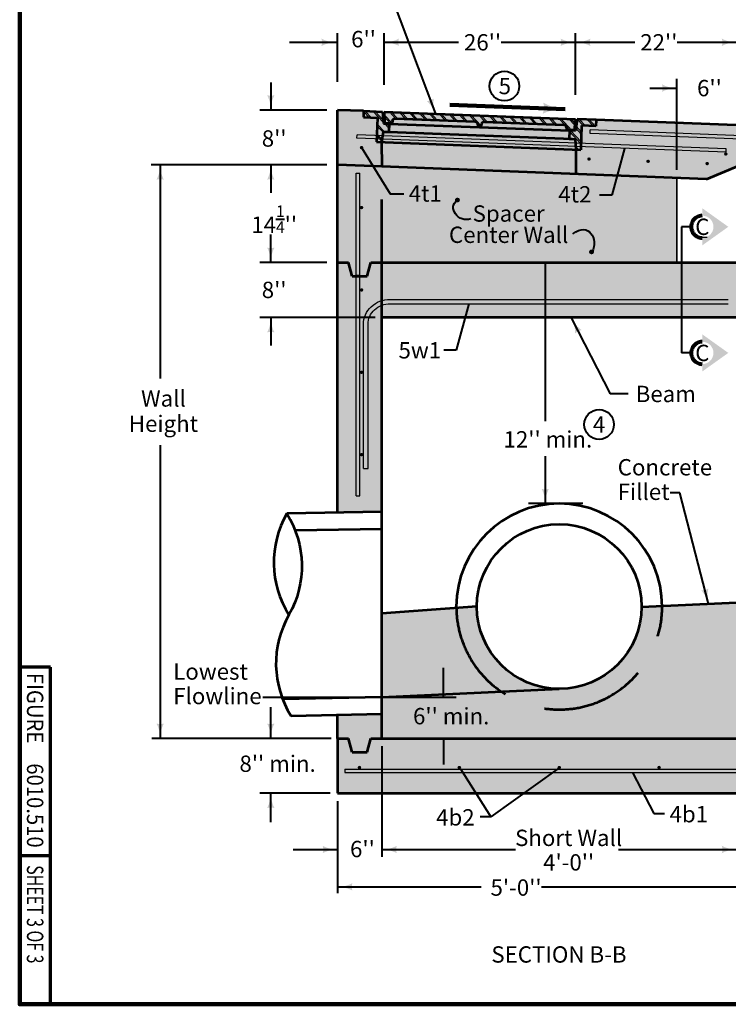
# Model space of a CAD drawing. Units: feet. Extents: x -2137151 to -2126728, y -2138504 to -2136494.
# Drawn here: x -2129951 to -2128997, y -2138504 to -2137178 of the extents above; entities that cross this region are included whole.
import ezdxf
from ezdxf.enums import TextEntityAlignment as Align

# ---------------------------------------------------------------- set-up
doc = ezdxf.new("R2010")
doc.units = ezdxf.units.FT
doc.header["$MEASUREMENT"] = 0
doc.linetypes.add('DGN Style 2', pattern=[141.1516616965849, 84.69099701795095, -56.46066467863397])
doc.linetypes.add('DGN Style 3', pattern=[197.61232637521888, 141.1516616965849, -56.46066467863397])
for name, color, linetype, lineweight in [('dsnCellElements', 7, 'Continuous', 0), ('dsnStdBorder', 7, 'Continuous', 140), ('Level 1', 7, 'Continuous', 0)]:
    doc.layers.add(name, color=color, linetype=linetype, lineweight=lineweight)
doc.styles.add('Style-arial', font='arial.shx')
doc.styles.add('Style-font001', font='font001.shx')
doc.styles.add('Style-STANDARD', font='STANDARD.shx')

# ---------------------------------------------------------------- blocks, each defined once
blk = doc.blocks.new('LT_5')
at = {"layer": 'dsnCellElements', "linetype": 'Continuous', "lineweight": 40}
blk.add_hatch(color=140, dxfattribs=at).paths.add_polyline_path([(-19.9999598171562, 4.999989429954439, -0.155999993748054), (-19.99996127793565, -4.999988804571331, -0.1231056342685341), (0, -2.135057002305984e-06, -0.1231056342685341)])
blk = doc.blocks.new('LT')
at = {"layer": 'dsnCellElements', "linetype": 'Continuous', "lineweight": 30}
blk.add_hatch(color=140, dxfattribs=at).paths.add_polyline_path([(-19.99995981762186, 4.999989430420101, -0.155999993748054), (-19.99996127840132, -4.999988804105669, -0.1231056342685341), (0, -2.134591341018677e-06, -0.1231056342685341)])
blk = doc.blocks.new('PIPE_TERMINATOR')
at = {"layer": 'Level 1', "color": 7, "linetype": 'Continuous', "lineweight": 53, "extrusion": (0, 0, -1)}
for centre, major_axis, start_param, end_param in [((-0.4569818872323594, 0.749996689278305), (0.3680993264115893, -0.3670059729167371), 4.995397710829081, 6.00039644896412), ((-0.4556045081480988, 0.2499988884837876), (0.3680993264113736, -0.3670059729165037), 4.995397710829106, 6.000396448964144)]:
    blk.add_ellipse(centre, major_axis=major_axis, ratio=0.9972490240228565, start_param=start_param, end_param=end_param, dxfattribs=at)
at = {"layer": 'Level 1', "color": 7, "linetype": 'Continuous', "lineweight": 53}
blk.add_ellipse((0.4542271156442439, 0.2499988884828781), major_axis=(-0.3680993264105061, 0.3670059729156226), ratio=0.9972490240228566, start_param=0.2827888097340514, end_param=1.287787547869089, dxfattribs=at)
blk = doc.blocks.new('SECA')
at = {"layer": 'dsnCellElements', "linetype": 'Continuous', "lineweight": 30}
blk.add_hatch(color=200, dxfattribs=at).paths.add_polyline_path([(15.00000034179538, 14.99964400148019, -0.9999855041759999), (15.00000034179538, -15.00030504725873), (15.00000000046566, -15.00000000046566), (15.00000000046566, -25), (50, 0), (15.00000000046566, 25), (15.00000000046566, 15)], is_closed=False)
at = {"layer": 'dsnCellElements', "color": 200, "linetype": 'Continuous', "lineweight": 80}
blk.add_arc((14.99978290358558, -0.0003305231221020222), 14.99997452600043, 89.99916944444445, 270.0008305555555, dxfattribs=at)
blk = doc.blocks.new('LT_8')
at = {"layer": 'dsnCellElements', "linetype": 'Continuous', "lineweight": 106}
blk.add_hatch(color=140, dxfattribs=at).paths.add_polyline_path([(-19.99995981692336, 4.999989429954439, -0.155999993748054), (-19.99996127840132, -4.9999888043385, -0.1231056342685341), (4.656612873077393e-10, -2.134591341018677e-06, -0.1231056342685341)])
blk = doc.blocks.new('SECA_1')
at = {"layer": 'dsnCellElements', "linetype": 'Continuous', "lineweight": 30}
blk.add_hatch(color=200, dxfattribs=at).paths.add_polyline_path([(15.00000034179538, 14.99964400148019, -0.9999855041759999), (15.00000034179538, -15.00030504725873), (15.00000000046566, -15), (15.00000000046566, -25), (50, 0), (15.00000000046566, 25), (15.00000000046566, 15)], is_closed=False)
at = {"layer": 'dsnCellElements', "color": 200, "linetype": 'Continuous', "lineweight": 80}
blk.add_arc((14.99978290358558, -0.0003305226564407349), 14.99997452600043, 89.99916944444445, 270.0008305555555, dxfattribs=at)
at = {"layer": 'dsnCellElements', "color": 200, "linetype": 'Continuous', "lineweight": 53, "style": 'Style-arial'}
blk.add_attdef('SECA_1_22719', text='', height=22, dxfattribs=at).set_placement((13.70248780539259, 0), align=Align.MIDDLE_CENTER)

msp = doc.modelspace()

# ---------------------------------------------------------------- hatches: boundary and pattern name
at = {"layer": 'Level 1', "linetype": 'Continuous', "lineweight": 30}
h = msp.add_hatch(color=9, dxfattribs=at)
edge = h.paths.add_edge_path()
edge.add_ellipse((-2128964.47287027, -2137346.171240206), major_axis=(19.90475999999999, -1.646016325022045e-14), ratio=0.9285551127803939, start_angle=294.2142286849874, end_angle=357.6491775078973)
edge.add_line((-2128944.58486203, -2137346.92936374), (-2128943.864776404, -2137330.641998865))
edge.add_ellipse((-2128953.808780524, -2137330.262937098), major_axis=(-9.952379999999998, 2.819279800708689e-15), ratio=0.9285551127803936, start_angle=177.6491775078903, end_angle=267.6491775078903)
edge.add_line((-2128953.400552987, -2137321.02938123), (-2129174.994332578, -2137312.582308132))
edge.add_line((-2129174.994332578, -2137312.582308132), (-2129200.632909384, -2137311.604975047))
edge.add_line((-2129200.632909384, -2137311.604975047), (-2129460.414629664, -2137301.702191743))
edge.add_line((-2129460.414629664, -2137301.702191743), (-2129488.041291767, -2137300.649073579))
edge.add_line((-2129488.041291767, -2137300.649073579), (-2129523.110450571, -2137299.312250188))
edge.add_line((-2129523.110450571, -2137299.312250188), (-2129523.110450571, -2137373.30518899))
edge.add_line((-2129523.110450571, -2137373.30518899), (-2129463.396170572, -2137375.581475306))
edge.add_line((-2129463.396170572, -2137375.581475306), (-2129105.110490572, -2137389.239193202))
edge.add_line((-2129105.110490572, -2137389.239193202), (-2129026.274402129, -2137392.244395798))
edge.add_line((-2129026.274402129, -2137392.244395798), (-2128956.308942217, -2137363.027770232))
at = {"layer": 'Level 1', "linetype": 'Continuous', "lineweight": 40}
h = msp.add_hatch(color=7, dxfattribs=at)
edge = h.paths.add_edge_path()
edge.add_ellipse((-2129490.765315096, -2137349.879864466), major_axis=(2.488095, 0), ratio=0.9285551127803936, start_angle=0, end_angle=360)
h = msp.add_hatch(color=7, dxfattribs=at)
edge = h.paths.add_edge_path()
edge.add_ellipse((-2129000.238681566, -2137358.552677793), major_axis=(2.488095, -9.094947017729282e-17), ratio=0.9285551127803936, start_angle=0, end_angle=360)
at = {"layer": 'Level 1', "linetype": 'Continuous', "lineweight": 30}
for color, points in [(253, [(-2129503.205690572, -2137523.154864465), (-2129508.181880572, -2137504.672197799), (-2129523.110450571, -2137504.672197799), (-2129523.110450571, -2137373.30518899), (-2129066.167397609, -2137390.723689533), (-2129066.167397609, -2137504.672197799), (-2129478.324740572, -2137504.672197799), (-2129483.300930573, -2137523.154864465)]), (253, [(-2128965.777170571, -2138163.975897114), (-2128970.753360572, -2138145.493230448), (-2128985.681930571, -2138145.493230448), (-2128985.681930572, -2137578.602864466), (-2129463.396170571, -2137578.602864466), (-2129463.396170572, -2137840.519989114), (-2129523.110450572, -2137841.628949114), (-2129523.110450571, -2137504.672197799), (-2129508.181880572, -2137504.672197799), (-2129503.205690572, -2137523.154864466), (-2129483.300930573, -2137523.154864466), (-2129478.324740572, -2137504.672197799), (-2129463.396170571, -2137504.672197799), (-2129105.110490572, -2137504.672197799), (-2128985.681930572, -2137504.672197799), (-2128925.967650573, -2137504.672197799), (-2128925.967650572, -2138145.493230448), (-2128940.896220572, -2138145.493230448), (-2128945.872410572, -2138163.975897114)]), (254, [(-2129113.643758258, -2137968.446569581, -1.001042899556018), (-2129335.433275985, -2137967.423024947), (-2129463.396170571, -2137976.829655781), (-2129463.396170571, -2138113.139322447), (-2129463.396170571, -2138145.493230448), (-2128985.681930571, -2138145.493230448), (-2128985.681930571, -2137962.505589114)]), (253, [(-2129503.205690572, -2138163.975897114), (-2129508.181880571, -2138145.493230448), (-2129523.110450572, -2138145.493230448), (-2129523.110450572, -2138114.248282447), (-2129463.396170571, -2138113.139322448), (-2129463.396170571, -2138145.493230448), (-2129478.324740572, -2138145.493230448), (-2129483.300930572, -2138163.975897114)]), (253, [(-2129523.110450572, -2138219.423897114), (-2129523.110450572, -2138145.493230448), (-2129508.181880571, -2138145.493230448), (-2129503.205690572, -2138163.975897114), (-2129483.300930572, -2138163.975897114), (-2129478.324740572, -2138145.493230448), (-2129463.396170571, -2138145.493230448), (-2128985.681930571, -2138145.493230448), (-2128970.753360572, -2138145.493230448), (-2128965.777170571, -2138163.975897114), (-2128945.872410572, -2138163.975897114), (-2128940.896220572, -2138145.493230448), (-2128925.967650572, -2138145.493230448), (-2128925.967650572, -2138219.423897114)])]:
    msp.add_hatch(color=color, dxfattribs=at).paths.add_polyline_path(points)
at = {"layer": 'Level 1', "linetype": 'Continuous', "lineweight": 40}
h = msp.add_hatch(color=7, dxfattribs=at)
edge = h.paths.add_edge_path()
edge.add_ellipse((-2129184.459956091, -2137365.403906822), major_axis=(2.488095, -9.094947017729282e-17), ratio=0.9285551127803936, start_angle=0, end_angle=360)
h = msp.add_hatch(color=7, dxfattribs=at)
edge = h.paths.add_edge_path()
edge.add_ellipse((-2129104.90792313, -2137368.436400959), major_axis=(2.488095, -9.094947017729282e-17), ratio=0.9285551127803936, start_angle=0, end_angle=360)
h = msp.add_hatch(color=7, dxfattribs=at)
edge = h.paths.add_edge_path()
edge.add_ellipse((-2129025.355890168, -2137371.468895097), major_axis=(2.488095, -9.094947017729282e-17), ratio=0.9285551127803936, start_angle=0, end_angle=360)
at = {"layer": 'Level 1', "linetype": 'Continuous', "lineweight": 53}
h = msp.add_hatch(color=140, dxfattribs=at)
edge = h.paths.add_edge_path()
edge.add_ellipse((-2129361.660386417, -2137420.528318775), major_axis=(3.35892825, -1.227817847393454e-16), ratio=0.9285551127803935, start_angle=0, end_angle=360)
h = msp.add_hatch(color=7, dxfattribs=at)
edge = h.paths.add_edge_path()
edge.add_ellipse((-2129490.765215572, -2137430.741535874), major_axis=(-2.488094999999646, 3.047037577724102e-16), ratio=0.9285551127803936, start_angle=0, end_angle=360)
h = msp.add_hatch(color=140, dxfattribs=at)
edge = h.paths.add_edge_path()
edge.add_ellipse((-2129181.110971961, -2137490.437298872), major_axis=(3.35892825, -1.227817847393454e-16), ratio=0.9285551127803935, start_angle=0, end_angle=360)
h = msp.add_hatch(color=7, dxfattribs=at)
edge = h.paths.add_edge_path()
edge.add_ellipse((-2129490.765215572, -2137541.63752448), major_axis=(-2.488094999999646, 3.047037577724102e-16), ratio=0.9285551127803936, start_angle=0, end_angle=360)
h = msp.add_hatch(color=7, dxfattribs=at)
edge = h.paths.add_edge_path()
edge.add_ellipse((-2129490.765215572, -2137652.533513087), major_axis=(-2.488094999999646, 3.047037577724102e-16), ratio=0.9285551127803936, start_angle=0, end_angle=360)
h = msp.add_hatch(color=7, dxfattribs=at)
edge = h.paths.add_edge_path()
edge.add_ellipse((-2129490.765215572, -2137763.429513087), major_axis=(-2.488094999999646, 3.047037577724102e-16), ratio=0.9285551127803936, start_angle=0, end_angle=360)
at = {"layer": 'Level 1', "linetype": 'Continuous', "lineweight": 40}
h = msp.add_hatch(color=7, dxfattribs=at)
edge = h.paths.add_edge_path()
edge.add_ellipse((-2129493.600171072, -2138184.768897114), major_axis=(2.488095, 0), ratio=0.9285551127803936, start_angle=0, end_angle=360)
h = msp.add_hatch(color=7, dxfattribs=at)
edge = h.paths.add_edge_path()
edge.add_ellipse((-2129359.100171072, -2138184.768897114), major_axis=(2.488095, 0), ratio=0.9285551127803936, start_angle=0, end_angle=360)
h = msp.add_hatch(color=7, dxfattribs=at)
edge = h.paths.add_edge_path()
edge.add_ellipse((-2129224.539050572, -2138184.768897114), major_axis=(2.488095, 0), ratio=0.9285551127803936, start_angle=0, end_angle=360)
h = msp.add_hatch(color=7, dxfattribs=at)
edge = h.paths.add_edge_path()
edge.add_ellipse((-2129090.100171072, -2138184.768897114), major_axis=(2.488095, 0), ratio=0.9285551127803936, start_angle=0, end_angle=360)

# ---------------------------------------------------------------- linework, layer by layer
at = {"layer": 'dsnStdBorder', "color": 7, "linetype": 'Continuous', "lineweight": 211, "flags": 128}
msp.add_lwpolyline([(-2129951.145, -2136493.647), (-2126816.145, -2136493.647), (-2126816.145, -2138503.647), (-2129951.145, -2138503.647), (-2129951.145, -2136493.647)], close=True, dxfattribs=at)
at = {"layer": 'Level 1', "color": 140, "linetype": 'Continuous', "lineweight": 40}
for p, q in [((-2129454.141222441, -2137137.284124219), (-2129391.333724625, -2137304.335531883)), ((-2129523.110450572, -2137261.179302336), (-2129523.110450572, -2137195.740971007)), ((-2129460.414629664, -2137265.438064888), (-2129460.414629664, -2137195.740971007)), ((-2129202.617811521, -2137279.062324991), (-2129202.617811521, -2137195.740971007)), ((-2129523.110450572, -2137208.192658757), (-2129587.823921811, -2137208.192658757)), ((-2129460.414629664, -2137208.161040007), (-2129360.414629664, -2137208.161040007)), ((-2129302.617811521, -2137208.161040007), (-2129202.617811521, -2137208.161040007)), ((-2129202.61781152, -2137208.161040007), (-2129122.61781152, -2137208.161040007)), ((-2129065.681930572, -2137208.161040007), (-2128985.681930572, -2137208.161040007)), ((-2129612.99854514, -2137262.230919882), (-2129612.99854514, -2137299.312250188)), ((-2129066.167397609, -2137379.843014401), (-2129066.167397609, -2137257.38741475)), ((-2129102.415033028, -2137269.80748375), (-2129066.167397609, -2137269.80748375)), ((-2129537.552959894, -2137299.312250188), (-2129627.97627179, -2137299.312250188)), ((-2129490.765315096, -2137349.879864466), (-2129452.099406058, -2137412.320694245)), ((-2129136.595712065, -2137351.347035186), (-2129153.763758436, -2137413.83402617)), ((-2129537.552959894, -2137373.180020337), (-2129773.940241536, -2137373.180020337)), ((-2129761.957904693, -2137373.180020337), (-2129761.957904693, -2137661.018124213)), ((-2129612.998543262, -2137373.180020338), (-2129612.998543262, -2137410.669755495)), ((-2129452.099406058, -2137412.320694245), (-2129433.950898398, -2137412.320694245)), ((-2129153.763758436, -2137413.834026169), (-2129170.171785974, -2137413.834026169)), ((-2129612.998543262, -2137504.547029147), (-2129612.998543262, -2137467.057293991)), ((-2129537.552959894, -2137504.547029146), (-2129627.97627179, -2137504.547029146)), ((-2129243.394840242, -2137505.033917747), (-2129243.394834352, -2137718.447204072)), ((-2129346.352639037, -2137560.319831089), (-2129363.520685409, -2137622.806822073)), ((-2129472.622069461, -2137578.602864466), (-2129627.97627179, -2137578.602864466)), ((-2129612.998543262, -2137578.918005872), (-2129612.998543262, -2137616.407741029)), ((-2129207.852583021, -2137580.169750679), (-2129155.827589689, -2137681.588720633)), ((-2129363.520685409, -2137622.806822072), (-2129379.928712947, -2137622.806822072)), ((-2129371.275085399, -2137622.093924444), (-2129371.235085499, -2137622.093924444)), ((-2129131.906737163, -2137681.588720633), (-2129155.827589689, -2137681.588720633)), ((-2129138.571123923, -2137681.702960142), (-2129138.611123923, -2137681.702960142)), ((-2129761.957904693, -2137750.454649432), (-2129761.957904693, -2138145.493230448)), ((-2129243.394834352, -2137765.456346445), (-2129243.394834352, -2137829.443574878)), ((-2129062.200726728, -2137814.653735689), (-2129075.167967694, -2137814.653735689)), ((-2129023.52589244, -2137964.262598942), (-2129062.200726728, -2137814.653735689)), ((-2129192.832257677, -2137829.443574878), (-2129266.006773859, -2137829.443574878)), ((-2129380.553999434, -2138090.035989115), (-2129380.553999434, -2138050.312523535)), ((-2129623.908645087, -2138090.035989115), (-2129363.521746083, -2138090.035989115)), ((-2129612.998543262, -2138145.493230448), (-2129612.998543262, -2138103.704210272)), ((-2129627.97627179, -2138145.493230448), (-2129773.253116293, -2138145.493230448)), ((-2129531.585125659, -2138145.493230448), (-2129627.97627179, -2138145.493230448)), ((-2129380.554001311, -2138145.493230448), (-2129380.554001311, -2138180.691000786)), ((-2129463.396170571, -2138156.199080054), (-2129463.396170571, -2138305.107277471)), ((-2129357.50485363, -2138186.541824472), (-2129316.518306941, -2138251.070937986)), ((-2129226.298399419, -2138186.402549481), (-2129316.518306941, -2138251.070937986)), ((-2129125.90396371, -2138191.699897114), (-2129097.23953631, -2138246.740475584)), ((-2129533.158445773, -2138219.423897114), (-2129627.97627179, -2138219.423897114)), ((-2129612.998543262, -2138258.41388222), (-2129612.998543262, -2138219.423897114)), ((-2129523.110450572, -2138230.129746721), (-2129523.110450572, -2138353.938701193)), ((-2129097.23953631, -2138246.740475585), (-2129082.791257914, -2138246.740475585)), ((-2129097.199536311, -2138246.740475584), (-2129097.23953631, -2138246.740475584)), ((-2129316.518306941, -2138251.070937987), (-2129330.966585338, -2138251.070937987)), ((-2129316.558306941, -2138251.070937986), (-2129316.518306941, -2138251.070937986)), ((-2129582.824730573, -2138295.184267025), (-2129523.110450572, -2138295.184267025)), ((-2129463.396170571, -2138295.18426916), (-2129283.510228934, -2138295.18426916)), ((-2129144.96170822, -2138295.18426916), (-2128985.681930571, -2138295.18426916)), ((-2129523.110450572, -2138345.501762311), (-2129329.817346523, -2138345.501762311)), ((-2129248.623910768, -2138345.501762311), (-2128925.967650572, -2138345.501762311))]:
    msp.add_line(p, q, dxfattribs=at)
at = {"layer": 'Level 1', "color": 140, "linetype": 'Continuous', "lineweight": 106}
msp.add_line((-2129371.776065269, -2137292.362808256), (-2129216.411430042, -2137298.285250813), dxfattribs=at)
at = {"layer": 'Level 1', "color": 7, "linetype": 'Continuous', "lineweight": 53}
for p, q in [((-2129523.110450572, -2137841.628949114), (-2129523.110450571, -2137299.312250188)), ((-2129488.041291767, -2137300.649073579), (-2129523.110450571, -2137299.312250188)), ((-2129488.041291767, -2137300.649073579), (-2129488.359298448, -2137308.991407258)), ((-2129488.041291767, -2137300.649073579), (-2129462.399534786, -2137301.626527892)), ((-2129462.399534786, -2137301.626527892), (-2129461.412463338, -2137317.506193397)), ((-2129460.414629664, -2137301.702191743), (-2129459.666663788, -2137316.765407967)), ((-2129460.414629664, -2137301.702191743), (-2129202.617811521, -2137311.52931131)), ((-2129488.359298448, -2137308.991407258), (-2129469.278244016, -2137309.718770011)), ((-2129469.278244016, -2137309.718770011), (-2129470.518406557, -2137342.252205168)), ((-2129461.412463338, -2137317.506193397), (-2129453.462023992, -2137317.809261211)), ((-2129459.666663788, -2137316.765407967), (-2129449.606300153, -2137317.148905316)), ((-2129453.462023992, -2137317.809261211), (-2129453.903672013, -2137328.921211677)), ((-2129453.462023992, -2137317.809261211), (-2129210.776453021, -2137327.060345612)), ((-2129449.196289174, -2137313.91537253), (-2129449.606300153, -2137317.148905316)), ((-2129445.307406885, -2137310.632529476), (-2129338.250081079, -2137314.713515226)), ((-2129334.677988607, -2137317.800209302), (-2129333.974824551, -2137321.556734492)), ((-2129329.215085562, -2137318.008453149), (-2129330.202188188, -2137321.700545998)), ((-2129325.418373468, -2137315.202655184), (-2129218.361047662, -2137319.283640934)), ((-2129202.617811521, -2137311.52931131), (-2129204.510348951, -2137326.491872522)), ((-2129200.632909384, -2137311.604975047), (-2129202.826013674, -2137327.363413426)), ((-2129174.994332578, -2137312.582308132), (-2129200.632909384, -2137311.604975047)), ((-2129194.393393691, -2137320.197279058), (-2129195.633556233, -2137352.730714215)), ((-2129175.312339259, -2137320.924641811), (-2129194.393393691, -2137320.197279058)), ((-2129174.994332578, -2137312.582308132), (-2129175.312339259, -2137320.924641811)), ((-2128953.400552987, -2137321.02938123), (-2129174.994332578, -2137312.582308132)), ((-2129461.776457239, -2137328.627128213), (-2129463.708787107, -2137342.511785348)), ((-2129461.776457239, -2137328.627128213), (-2129453.885633654, -2137328.921899292)), ((-2129453.885633654, -2137328.921899292), (-2129207.346747108, -2137338.319870661)), ((-2129333.974824551, -2137321.556734492), (-2129330.202188188, -2137321.700545998)), ((-2129214.733369265, -2137322.853012506), (-2129214.570712586, -2137326.108375173)), ((-2129204.510348951, -2137326.491872522), (-2129214.570712586, -2137326.108375173)), ((-2129210.776453021, -2137327.060345612), (-2129211.200062684, -2137338.172983693)), ((-2129202.826013674, -2137327.363413426), (-2129210.776453021, -2137327.060345612)), ((-2129470.518406557, -2137342.252205168), (-2129195.633556233, -2137352.730714215)), ((-2129463.708787107, -2137342.511785348), (-2129463.396170571, -2137375.581475306)), ((-2129211.200062684, -2137338.172983693), (-2129203.249623337, -2137338.476051508)), ((-2129203.249623337, -2137338.476051508), (-2129202.379545781, -2137352.473559583)), ((-2129202.379545781, -2137352.473559583), (-2129202.379545781, -2137385.531332714)), ((-2129463.396170571, -2137375.581475306), (-2129523.110450571, -2137373.30518899)), ((-2129026.274402129, -2137392.244395798), (-2128956.308942217, -2137363.027770233)), ((-2129026.274402129, -2137392.244395798), (-2129463.396170572, -2137375.581475306)), ((-2129523.110450571, -2137504.672197799), (-2129508.181880572, -2137504.672197799)), ((-2129503.205690572, -2137523.154864466), (-2129508.181880572, -2137504.672197799)), ((-2129483.300930573, -2137523.154864466), (-2129478.324740572, -2137504.672197799)), ((-2129478.324740572, -2137504.672197799), (-2129463.396170571, -2137504.672197799)), ((-2129463.396170571, -2137504.672197799), (-2128985.681930572, -2137504.672197799)), ((-2129503.205690572, -2137523.154864466), (-2129483.300930573, -2137523.154864466)), ((-2129493.253310571, -2137523.154864466), (-2129498.229500572, -2137523.154864466)), ((-2129493.253310571, -2137523.154864466), (-2129498.229500572, -2137523.154864466)), ((-2129463.396170571, -2137840.519989114), (-2129463.396170571, -2137578.602864466)), ((-2128985.681930572, -2137578.602864466), (-2129463.396170571, -2137578.602864466)), ((-2129463.396170572, -2137840.519989114), (-2129591.568151054, -2137842.90028407)), ((-2129463.396170571, -2138113.139322447), (-2129463.396170571, -2137840.519989114)), ((-2129463.396170571, -2137863.627942652), (-2129580.163662748, -2137865.79644369)), ((-2129463.396170571, -2137976.829655781), (-2129335.433275986, -2137967.423024947)), ((-2129113.643758259, -2137968.446569581), (-2128985.681930571, -2137962.505589114)), ((-2129463.396170571, -2138090.035989115), (-2129224.539050574, -2138078.946389114)), ((-2129463.396170571, -2138090.031368909), (-2129597.105256381, -2138092.514494015)), ((-2129463.396170571, -2138113.139322448), (-2129585.700158433, -2138115.410642313)), ((-2129523.110450572, -2138145.493230448), (-2129523.110450572, -2138114.248282447)), ((-2129463.396170571, -2138145.493230448), (-2129463.396170571, -2138113.139322448)), ((-2129523.110450572, -2138145.493230448), (-2129508.181880571, -2138145.493230448)), ((-2129523.110450572, -2138145.493230448), (-2129523.110450572, -2138219.423897114)), ((-2129523.110450572, -2138145.533230448), (-2129523.110450572, -2138146.080247053)), ((-2129503.205690572, -2138163.975897114), (-2129508.181880571, -2138145.493230448)), ((-2129483.300930572, -2138163.975897114), (-2129478.324740572, -2138145.493230448)), ((-2129478.324740572, -2138145.493230448), (-2129463.396170571, -2138145.493230448)), ((-2129463.396170571, -2138145.493230448), (-2128985.681930571, -2138145.493230448)), ((-2129503.205690572, -2138163.975897114), (-2129483.300930572, -2138163.975897114)), ((-2129523.110450572, -2138219.423897114), (-2128925.967650572, -2138219.423897114))]:
    msp.add_line(p, q, dxfattribs=at)
at = {"layer": 'Level 1', "color": 7, "linetype": 'Continuous', "lineweight": 30}
for p, q in [((-2129488.06028603, -2137301.147353912), (-2129480.474670395, -2137309.29196637)), ((-2129488.044863006, -2137300.742758604), (-2129487.947122141, -2137300.652663291)), ((-2129485.900986779, -2137300.730661216), (-2129477.833507634, -2137309.392646519)), ((-2129475.116238833, -2137301.141771827), (-2129461.506960516, -2137315.75394084)), ((-2129472.475076071, -2137301.242451977), (-2129461.693478782, -2137312.818563373)), ((-2129460.218326872, -2137305.655515685), (-2129449.510367913, -2137317.152562217)), ((-2129453.243879643, -2137301.975538087), (-2129445.176400498, -2137310.637523391)), ((-2129450.602716881, -2137302.076218237), (-2129442.535237736, -2137310.73820354)), ((-2129439.817968936, -2137302.487328849), (-2129431.743795939, -2137311.156501285)), ((-2129437.176806174, -2137302.588008998), (-2129429.109327029, -2137311.249994302)), ((-2129426.392058229, -2137302.99911961), (-2129418.324579083, -2137311.661104913)), ((-2129423.750895466, -2137303.099799759), (-2129415.683416321, -2137311.761785063)), ((-2129412.966147521, -2137303.510910371), (-2129404.898668376, -2137312.172895675)), ((-2129410.324984759, -2137303.611590521), (-2129402.257505614, -2137312.273575825)), ((-2129399.540236814, -2137304.022701132), (-2129391.472757669, -2137312.684686436)), ((-2129396.899074052, -2137304.123381282), (-2129388.831594906, -2137312.785366586)), ((-2129386.114326107, -2137304.534491893), (-2129378.046846961, -2137313.196477197)), ((-2129383.473163344, -2137304.635172043), (-2129375.405684199, -2137313.297157347)), ((-2129372.688415399, -2137305.046282655), (-2129364.620936254, -2137313.708267958)), ((-2129370.047252637, -2137305.146962805), (-2129361.979773492, -2137313.808948108)), ((-2129359.262504692, -2137305.558073416), (-2129351.195025547, -2137314.22005872)), ((-2129356.62134193, -2137305.658753566), (-2129348.553862785, -2137314.32073887)), ((-2129345.836593985, -2137306.069864178), (-2129337.719064501, -2137314.785588114)), ((-2129343.195431223, -2137306.170544327), (-2129329.874133262, -2137320.473511225)), ((-2129332.410683277, -2137306.581654938), (-2129324.343204132, -2137315.243640243)), ((-2129329.769520515, -2137306.682335088), (-2129321.70204137, -2137315.344320392)), ((-2129318.98477257, -2137307.0934457), (-2129310.917293425, -2137315.755431004)), ((-2129316.343609808, -2137307.19412585), (-2129308.276130662, -2137315.856111153)), ((-2129469.602689259, -2137318.230007796), (-2129459.850796795, -2137328.700533679)), ((-2129460.074865908, -2137308.544662884), (-2129452.151530675, -2137317.051882068)), ((-2129459.797880758, -2137317.588965571), (-2129453.703078908, -2137324.132903658)), ((-2129457.1772138, -2137317.667639546), (-2129453.602916864, -2137321.505332458)), ((-2129334.616482121, -2137318.116805027), (-2129331.318334309, -2137321.657998919)), ((-2129305.558861863, -2137307.605236461), (-2129297.491382717, -2137316.267221765)), ((-2129302.9176991, -2137307.705916611), (-2129294.850219955, -2137316.367901915)), ((-2129292.132951155, -2137308.117027223), (-2129284.06547201, -2137316.779012526)), ((-2129289.491788393, -2137308.217707372), (-2129281.424309248, -2137316.879692676)), ((-2129278.707040448, -2137308.628817984), (-2129270.639561302, -2137317.290803288)), ((-2129276.065877686, -2137308.729498134), (-2129267.998398541, -2137317.391483437)), ((-2129265.281129741, -2137309.140608745), (-2129257.213650595, -2137317.802594049)), ((-2129262.639966979, -2137309.241288895), (-2129254.572487833, -2137317.903274199)), ((-2129251.855219034, -2137309.652399506), (-2129243.787739888, -2137318.31438481)), ((-2129249.214056271, -2137309.753079657), (-2129241.146577126, -2137318.41506496)), ((-2129238.429308326, -2137310.164190268), (-2129230.361829181, -2137318.826175571)), ((-2129235.788145564, -2137310.264870417), (-2129227.720666419, -2137318.926855721)), ((-2129225.003397618, -2137310.675981029), (-2129216.385685436, -2137319.928746972)), ((-2129222.362234857, -2137310.776661179), (-2129207.843975182, -2137326.36479592)), ((-2129211.577486911, -2137311.18777179), (-2129203.651065478, -2137319.698304602)), ((-2129208.936324149, -2137311.28845194), (-2129203.346479457, -2137317.290221725)), ((-2129200.535525477, -2137311.608687285), (-2129192.468046331, -2137320.270672589)), ((-2129197.894362715, -2137311.709367435), (-2129189.826883569, -2137320.371352739)), ((-2129187.109614769, -2137312.120478046), (-2129179.042135624, -2137320.78246335)), ((-2129184.468452007, -2137312.221158196), (-2129176.400972862, -2137320.8831435)), ((-2129497.010395765, -2137337.303644047), (-2129496.806281995, -2137332.686866113)), ((-2128999.577367909, -2137351.641048813), (-2129496.806281995, -2137332.686866113)), ((-2129470.111846318, -2137331.586828066), (-2129463.293876506, -2137338.907225585)), ((-2129469.702851303, -2137320.857578997), (-2129461.866170475, -2137329.271758066)), ((-2129215.227669943, -2137321.172098582), (-2129210.485137944, -2137326.264115771)), ((-2129210.82624773, -2137328.366620281), (-2129195.338691966, -2137344.995480177)), ((-2129209.448321858, -2137327.110973482), (-2129195.238529922, -2137342.367908976)), ((-2129202.304106296, -2137323.613274732), (-2129194.829534907, -2137331.638659906)), ((-2129201.972944187, -2137321.233726381), (-2129194.729372863, -2137329.011088706)), ((-2129182.929102825, -2137330.778072319), (-2129182.724989057, -2137326.161294386)), ((-2128964.161012182, -2137339.117431198), (-2129182.929102825, -2137330.778072319)), ((-2128963.956898413, -2137334.500653264), (-2129182.724989057, -2137326.161294386)), ((-2128999.781481678, -2137356.257826747), (-2129497.010395765, -2137337.303644047)), ((-2129470.212008363, -2137334.214399266), (-2129463.549577866, -2137341.367795515)), ((-2129202.637265996, -2137348.327445522), (-2129198.64305832, -2137352.615993106)), ((-2129202.455094628, -2137351.258155762), (-2129201.284221082, -2137352.515312956)), ((-2128999.781481678, -2137356.257826747), (-2128999.577367909, -2137351.641048813)), ((-2129498.229500572, -2137818.799905041), (-2129498.229500572, -2137384.347876563)), ((-2129498.229500572, -2137384.347876563), (-2129493.253310571, -2137384.347876563)), ((-2129493.253310571, -2137818.799905041), (-2129493.253310571, -2137384.347876563)), ((-2129066.167397609, -2137390.723689533), (-2129066.167397609, -2137504.672197799)), ((-2129066.167397609, -2137504.672197799), (-2129066.167397609, -2137390.723689533)), ((-2129488.277120572, -2137781.912197799), (-2129482.056883072, -2137781.912197799)), ((-2129498.229500572, -2137818.799905041), (-2129493.253310571, -2137818.799905041)), ((-2129513.253310572, -2138187.079230447), (-2129513.253310572, -2138191.699897114)), ((-2129513.253310572, -2138187.079230447), (-2128935.824790572, -2138187.079230447)), ((-2129513.253310572, -2138191.699897114), (-2128935.824790572, -2138191.699897114))]:
    msp.add_line(p, q, dxfattribs=at)
at = {"layer": 'Level 1', "color": 7, "linetype": 'DGN Style 2', "lineweight": 53}
for p, q in [((-2129463.396170571, -2137504.672197799), (-2129463.396170571, -2137375.581475306)), ((-2129463.396170571, -2137578.602864466), (-2129463.396170571, -2137504.672197799))]:
    msp.add_line(p, q, dxfattribs=at)
at = {"layer": 'Level 1', "color": 200, "linetype": 'Continuous', "lineweight": 40}
for p, q in [((-2129046.894888114, -2137456.590994569), (-2129059.882666474, -2137456.590994569)), ((-2129059.882666474, -2137456.590994569), (-2129059.882666474, -2137626.444598409)), ((-2129046.894888114, -2137626.444598409), (-2129059.882666475, -2137626.444598409))]:
    msp.add_line(p, q, dxfattribs=at)
at = {"layer": 'Level 1', "color": 7, "linetype": 'Continuous', "lineweight": 40}
msp.add_line((-2129498.229500572, -2137726.412045373), (-2129498.229500572, -2137726.427284305), dxfattribs=at)
at = {"layer": 'Level 1', "color": 7, "linetype": 'Continuous', "lineweight": 70}
for p, q in [((-2129909.559, -2138049.405631849), (-2129951.145, -2138049.405631849)), ((-2129909.559, -2138309.578999999), (-2129909.559, -2138049.405631849)), ((-2129909.559, -2138303.654673875), (-2129951.145, -2138303.654673875)), ((-2129909.559, -2138503.646999999), (-2129909.559, -2138309.578999999))]:
    msp.add_line(p, q, dxfattribs=at)
at = {"layer": 'Level 1', "color": 7, "linetype": 'Continuous', "lineweight": 30, "flags": 128}
for points in [[(-2129452.199846515, -2137554.344364466), (-2128996.878254628, -2137554.344364466)], [(-2129452.199743072, -2137560.1201978), (-2128996.878242338, -2137560.1201978)], [(-2129488.277120572, -2137781.912197799), (-2129488.277120572, -2137587.844197799)], [(-2129482.056883072, -2137781.912197799), (-2129482.056883072, -2137587.844197799)]]:
    msp.add_lwpolyline(points, dxfattribs=at)
at = {"layer": 'Level 1', "color": 6, "linetype": 'Continuous', "lineweight": 40}
for centre in [(-2129298.411783622, -2137267.061528036), (-2129170.920503709, -2137722.819231061)]:
    msp.add_circle(centre, 20, dxfattribs=at)
at = {"layer": 'Level 1', "color": 7, "linetype": 'Continuous', "lineweight": 53}
msp.add_circle((-2129224.539050572, -2137968.050389114), 110.896, dxfattribs=at)
msp.add_arc((-2129224.539050572, -2137968.050389114), 138.62, 0, 180, dxfattribs=at)
at = {"layer": 'Level 1', "color": 7, "linetype": 'DGN Style 3', "lineweight": 53}
msp.add_arc((-2129224.539050572, -2137968.050389114), 138.62, 180, 0, dxfattribs=at)
at = {"layer": 'Level 1', "color": 7, "linetype": 'Continuous', "lineweight": 53, "extrusion": (0, 0, -0.9999999999999998)}
msp.add_ellipse((-2129445.450478329, -2137314.385751655), major_axis=(-3.772636363074755, 0.1438115058542967), ratio=0.9948539478329136, start_param=0.08726646260066762, end_param=1.570796326795341, dxfattribs=at)
at = {"layer": 'Level 1', "color": 7, "linetype": 'Continuous', "lineweight": 53, "extrusion": (0, 0, -1)}
msp.add_ellipse((-2129338.393152523, -2137318.466737405), major_axis=(3.772636363074755, -0.1438115058542973), ratio=0.9948539478329137, start_param=4.71238898038469, end_param=6.066484367814544, dxfattribs=at)
at = {"layer": 'Level 1', "color": 7, "linetype": 'Continuous', "lineweight": 53}
for centre, major_axis, ratio, start_param, end_param in [((-2129325.561444912, -2137318.955877364), (-3.772636363074755, 0.1438115058542965), 0.9948539478329137, 4.71238898038469, 6.066484367814544), ((-2129218.504119106, -2137323.036863113), (3.772636363074755, -0.1438115058542967), 0.9948539478329136, 0.08726646260066762, 1.570796326795341)]:
    msp.add_ellipse(centre, major_axis=major_axis, ratio=ratio, start_param=start_param, end_param=end_param, dxfattribs=at)
at = {"layer": 'Level 1', "color": 7, "linetype": 'Continuous', "lineweight": 30, "extrusion": (0, 0, -1)}
for major_axis in [(-36.07737749999487, 0), (-29.85713999999576, 0)]:
    msp.add_ellipse((-2129452.199743072, -2137587.844197799), major_axis=major_axis, ratio=0.9285551127803936, start_param=0, end_param=1.570796326794897, dxfattribs=at)
at = {"layer": 'Level 1', "color": 140, "linetype": 'Continuous', "lineweight": 40}
for points in [[(-2129343.446721972, -2137445.675717356), (-2129360.404271627, -2137452.591251966), (-2129376.105706493, -2137429.958593243), (-2129361.660386417, -2137420.528318775)], [(-2129206.369739786, -2137465.918585256), (-2129184.387730973, -2137449.572776178), (-2129171.826583081, -2137472.834119866), (-2129179.991329211, -2137490.437298872)]]:
    msp.add_open_spline(points, degree=3, dxfattribs=at)
at = {"layer": 'Level 1', "color": 7, "linetype": 'Continuous', "lineweight": 53, "extrusion": (0, 0, -1)}
for points in [[(2129280.305760597, -2137345.627700531), (2129280.303538345, -2137345.545268368), (2129280.266707549, -2137345.619048395)], [(2129280.305760597, -2137345.627700531), (2129280.303538345, -2137345.545268368), (2129280.266707549, -2137345.619048395)], [(2129136.674381464, -2137351.371756143), (2129136.595712065, -2137351.347035186), (2129136.653492849, -2137351.405868689)], [(2129440.132591538, -2137975.049982778), (2129440.171977334, -2137975.122431098), (2129440.171318488, -2137975.039971617)]]:
    msp.add_solid(points, dxfattribs=at)
at = {"layer": 'Level 1', "color": 7, "linetype": 'Continuous', "lineweight": 53}
for points in [[(-2129492.950970632, -2137348.770757762), (-2129492.884158861, -2137348.819091883), (-2129492.965855893, -2137348.807884963)], [(-2129493.591438633, -2138219.343897115), (-2129493.611438633, -2138219.423897114), (-2129493.631438633, -2138219.343897115)]]:
    msp.add_solid(points, dxfattribs=at)
at = {"layer": 'Level 1', "color": 7, "linetype": 'Continuous', "lineweight": 40, "extrusion": (0, 0, -1)}
for points in [[(2129488.358742121, -2137594.786469212), (2129488.277120572, -2137594.774725156), (2129488.343612971, -2137594.8234977)], [(2129342.197313441, -2138186.484281575), (2129342.208261725, -2138186.402549481), (2129342.160139313, -2138186.469513901)], [(2129226.37507277, -2138186.432900711), (2129226.298399419, -2138186.402549481), (2129226.351769445, -2138186.465411555)], [(2129143.943790344, -2138191.780089627), (2129143.963003904, -2138191.699897114), (2129143.90831311, -2138191.761613538)]]:
    msp.add_solid(points, dxfattribs=at)
at = {"layer": 'Level 1', "color": 7, "linetype": 'Continuous', "lineweight": 40}
msp.add_solid([(-2129488.325937976, -2137703.689938153), (-2129488.277120572, -2137703.756397623), (-2129488.351469796, -2137703.72072981)], dxfattribs=at)

# ---------------------------------------------------------------- block references
at = {"layer": 'dsnCellElements', "color": 140, "linetype": 'Continuous', "lineweight": 40}
for p in [(-2129524.790477718, -2137208.192658757), (-2129202.617811521, -2137208.161040007), (-2128985.681930572, -2137208.161040007), (-2129066.167397609, -2137269.80748375), (-2129523.110450572, -2138295.184267025), (-2128985.681930571, -2138295.18426916)]:
    msp.add_blockref('LT_5', p, dxfattribs=at)
for p, rotation in [((-2129460.414629664, -2137208.161040007), 180), ((-2129202.61781152, -2137208.161038129), 180), ((-2129612.998547017, -2137299.312250188), 270), ((-2129489.411549809, -2137352.066030318), 121.7674743263077), ((-2129136.595712064, -2137351.347035187), 74.63728216543183), ((-2129761.957902815, -2137373.180020337), 90), ((-2129612.998547274, -2137373.180020338), 90), ((-2129612.998543262, -2137504.547029147), 270), ((-2129243.394838364, -2137505.033917747), 90), ((-2129346.352639037, -2137560.31983109), 74.63728216543183), ((-2129612.998547274, -2137578.918005872), 90), ((-2129243.394836229, -2137829.443574878), 270), ((-2129380.554001311, -2138090.035989115), 270), ((-2129761.957904693, -2138145.493230448), 270), ((-2129612.998541127, -2138145.493230448), 270), ((-2129380.553999434, -2138145.493230448), 90), ((-2129226.298399419, -2138186.402549481), 35.63243342014285), ((-2129357.504853791, -2138186.541824157), 122.4987844018447), ((-2129125.90396371, -2138191.699897114), 117.5099222595695), ((-2129612.998541384, -2138219.423897115), 90), ((-2129463.396170571, -2138295.18426916), 180), ((-2129523.110450572, -2138345.501762311), 180)]:
    msp.add_blockref('LT_5', p, dxfattribs=dict(at, rotation=rotation))
at = {"layer": 'dsnCellElements', "color": 140, "linetype": 'Continuous', "lineweight": 30}
for p, rotation in [((-2129391.333722624, -2137304.335531143), 290.2935897442033), ((-2129207.852583021, -2137580.169750679), 117.1565094827882)]:
    msp.add_blockref('LT', p, dxfattribs=dict(at, rotation=rotation))
at = {"layer": 'dsnCellElements', "color": 140, "linetype": 'Continuous', "lineweight": 106, "xscale": 1.5, "yscale": 1.5, "zscale": 1.5, "rotation": 357.151132808301}
msp.add_blockref('LT_8', (-2129216.411429883, -2137298.285247615), dxfattribs=at)
at = {"layer": 'dsnCellElements', "color": 200, "linetype": 'Continuous', "lineweight": 80}
msp.add_blockref('SECA_1', (-2129046.894888114, -2137456.590994569), dxfattribs=at).add_auto_attribs({'SECA_1_22719': '_'})
msp.add_blockref('SECA', (-2129046.894888114, -2137626.444598409), dxfattribs=at)
at = {"layer": 'dsnCellElements', "color": 140, "linetype": 'Continuous', "lineweight": 40, "extrusion": (0, 0, -1), "rotation": 255.5059763492289}
msp.add_blockref('LT_5', (2129023.52589244, -2137964.262598942), dxfattribs=at)
at = {"layer": 'Level 1', "color": 7, "linetype": 'Continuous', "lineweight": 53, "xscale": 293.5312687525883, "yscale": 272.5761764830843, "zscale": 293.5312687525883, "rotation": 181.0639235533641}
msp.add_blockref('PIPE_TERMINATOR', (-2129591.56977568, -2137842.897670905), dxfattribs=at)

# ---------------------------------------------------------------- texts
at = {"layer": 'Level 1', "color": 140, "linetype": 'Continuous', "lineweight": 40, "style": 'Style-arial'}
for s, p in [("6''", (-2129504.792813556, -2137203.877019547)), ("26''", (-2129352.856918835, -2137208.161040007)), ("22''", (-2129115.490569289, -2137208.161040007)), ("6''", (-2129038.954937528, -2137269.80748375)), ("6'' min.", (-2129421.461344066, -2138115.622219754)), ("8'' min.", (-2129655.213880116, -2138179.638739537)), ("6''", (-2129506.283584009, -2138294.53370049)), ("5'-0''", (-2129317.101790893, -2138346.419920602))]:
    msp.add_text(s, height=22, dxfattribs=at).set_placement(p, align=Align.MIDDLE_LEFT)
at = {"layer": 'Level 1', "color": 6, "linetype": 'Continuous', "lineweight": 40, "style": 'Style-arial'}
for s, p in [('5', (-2129289.490396903, -2137256.061528036)), ('4', (-2129162.619478318, -2137711.819231061))]:
    msp.add_text(s, height=22, dxfattribs=at).set_placement(p, align=Align.TOP_RIGHT)
at = {"layer": 'Level 1', "color": 140, "linetype": 'Continuous', "lineweight": 40, "style": 'Style-arial'}
for s, p in [("8''", (-2129608.476469926, -2137326.66108177)), ("8''", (-2129608.476469926, -2137530.574946806)), ("12'' min.", (-2129239.863358425, -2137731.840720026))]:
    msp.add_text(s, height=22, dxfattribs=at).set_placement(p, align=Align.TOP_CENTER)
at = {"layer": 'Level 1', "color": 200, "linetype": 'Continuous', "lineweight": 30, "style": 'Style-arial'}
for p in [(-2129031.89510521, -2137456.591325091), (-2129031.89510521, -2137626.444928932)]:
    msp.add_text('C', height=22, dxfattribs=at).set_placement(p, align=Align.MIDDLE_CENTER)
at = {"layer": 'Level 1', "color": 7, "linetype": 'Continuous', "lineweight": 80}
for s, height, style, width, p in [('FIGURE', 21.99999999999998, 'Style-STANDARD', 0.9090909090909095, (-2129930.373576326, -2138057.223892786)), ('6010.510', 21.99999999999997, 'Style-font001', 0.9090909090909096, (-2129930.373576392, -2138179.115848899))]:
    msp.add_text(s, height=height, rotation=270.0000027777778, dxfattribs=dict(at, style=style, width=width)).set_placement(p, align=Align.MIDDLE_LEFT)
at = {"layer": 'Level 1', "color": 7, "linetype": 'Continuous', "lineweight": 40, "style": 'Style-font001', "width": 0.7083220832208331}
msp.add_text('SHEET 3 OF 3', height=22.17897820799991, rotation=270.0000027777778, dxfattribs=at).set_placement((-2129930.373576326, -2138316.283550455), align=Align.MIDDLE_LEFT)
at = {"layer": 'Level 1', "color": 200, "linetype": 'Continuous', "lineweight": 80, "style": 'Style-arial'}
msp.add_text('SECTION B-B', height=22, dxfattribs=at).set_placement((-2129224.972810771, -2138436.51582951), align=Align.MIDDLE_CENTER)
at = {"layer": 'Level 1', "color": 140, "linetype": 'Continuous', "lineweight": 40, "char_height": 22, "style": 'Style-arial'}
for s, insert, attachment_point, line_spacing_factor in [('4t1', (-2129427.252296046, -2137400.724643833), 1, 0.9024436363636363), ('4t2', (-2129225.867799868, -2137415.684813775), 4, 0.9024436363636363), ("14{\\H0.7x;\\A1;\\S1/4;}''", (-2129608.476469926, -2137427.863524742), 2, 0.9799999999999999), ('Spacer\\PCenter Wall', (-2129292.709426798, -2137485.229358529), 8, 0.7811279296875), ('5w1', (-2129441.005796201, -2137625.760591111), 4, 0.8835409090909091), ('Wall\\PHeight', (-2129757.555993455, -2137676.767952553), 2, 0.9272727272727272), ('Beam', (-2129121.618842026, -2137670.702960142), 1, 0.8721992727272727), ('Concrete\\PFillet', (-2129145.814716686, -2137799.769556066), 4, 0.8999999999999999), ('Lowest \\PFlowline', (-2129744.409123935, -2138044.493160842), 1, 0.8999999999999999), ('4b1', (-2129076.006684029, -2138250.407142251), 4, 0.9272727272727272), ('4b2', (-2129390.378694471, -2138254.737604653), 4, 0.9272727272727272), ("Short Wall\\P4'-0''", (-2129211.896676418, -2138298.850935827), 5, 0.8999999999999999)]:
    msp.add_mtext(s, dxfattribs=dict(at, insert=insert, attachment_point=attachment_point, line_spacing_factor=line_spacing_factor))

doc.saveas('drawing.dxf')
